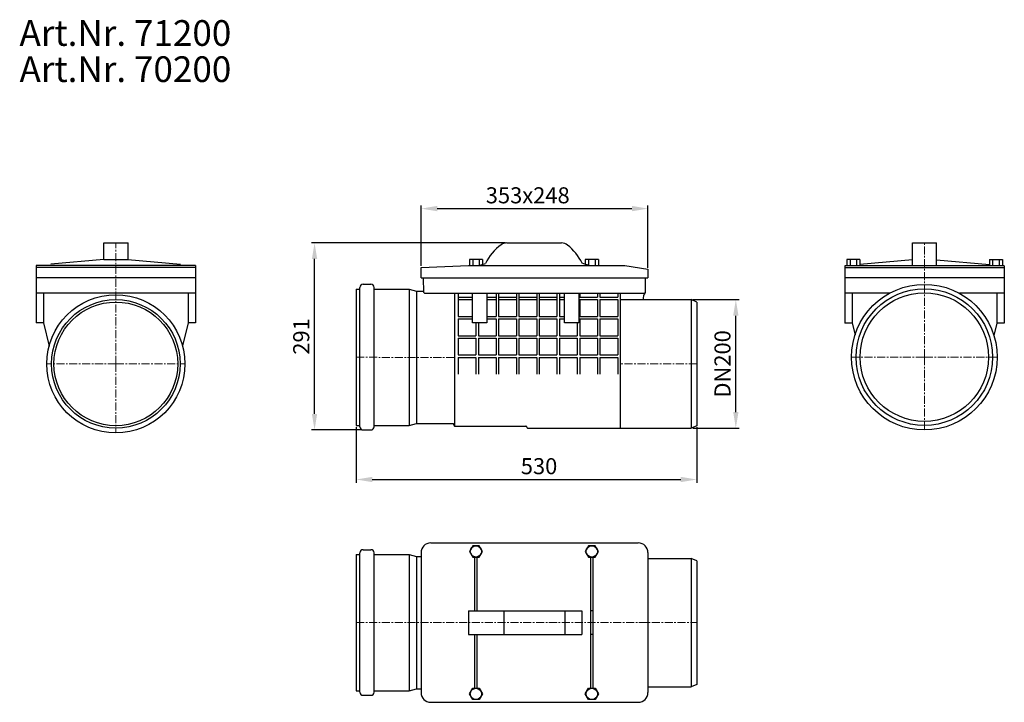
# Model space of a CAD drawing. Units: millimetres. Extents: x 5856 to 7388, y 6470 to 7533.
import ezdxf

# ---------------------------------------------------------------- set-up
doc = ezdxf.new("R2010")
doc.units = ezdxf.units.MM
doc.header["$LTSCALE"] = 10
doc.linetypes.add('MITTE', pattern=[2, 1.25, -0.25, 0.25, -0.25])
doc.layers.add('Bemaßung', color=5, linetype='Continuous', lineweight=15)
doc.layers.add('KESSEL-Rückstauverschlüsse', color=7, linetype='Continuous')
doc.styles.add('R4', font='swisscb.ttf', dxfattribs={"height": 60})
doc.styles.get("Standard").update_dxf_attribs({"font": 'romans.shx', "width": 0.8})
doc.dimstyles.new('ISO-25', dxfattribs={"dimtxt": 2.5, "dimasz": 2.5, "dimexe": 1.25, "dimexo": 0.625, "dimtad": 1, "dimtxsty": 'Standard', "dimcen": 2.5, "dimadec": 0, "dimazin": 0, "dimtfac": 1, "dimtmove": 0, "dimatfit": 3, "dimfxl": 1, "dimarcsym": 0})

# ---------------------------------------------------------------- blocks, each defined once
blk = doc.blocks.new('*D0')
at = {"layer": 'Bemaßung', "color": 0, "lineweight": -2}
for p, q in [((6903.7, 7096.9), (6975.6, 7096.9)), ((6970.6, 6921.9), (6970.6, 7071.9)), ((6903.7, 6896.9), (6975.6, 6896.9))]:
    blk.add_line(p, q, dxfattribs=at)
at = {"layer": 'Bemaßung', "color": 0}
for points in [[(6966.5, 7071.9), (6974.8, 7071.9), (6970.6, 7096.9)], [(6966.5, 6921.9), (6974.8, 6921.9), (6970.6, 6896.9)]]:
    blk.add_solid(points, dxfattribs=at)
at = {"layer": 'DEFPOINTS', "color": 0}
for p in [(6901.2, 7096.9), (6970.6, 7096.9), (6901.2, 6896.9)]:
    blk.add_point(p, dxfattribs=at)
at = {"layer": 'Bemaßung', "color": 0, "insert": (6953.1, 6996.9), "char_height": 25, "attachment_point": 5, "rotation": 90}
blk.add_mtext('DN200', dxfattribs=at)
blk = doc.blocks.new('*D1')
at = {"layer": 'Bemaßung', "color": 0, "lineweight": -2}
for p, q in [((6379.9, 6898.4), (6379.9, 6811.9)), ((6909.9, 6898.2), (6909.9, 6811.9)), ((6404.9, 6816.9), (6884.9, 6816.9))]:
    blk.add_line(p, q, dxfattribs=at)
at = {"layer": 'Bemaßung', "color": 0}
for points in [[(6404.9, 6821.1), (6404.9, 6812.8), (6379.9, 6816.9)], [(6884.9, 6821.1), (6884.9, 6812.8), (6909.9, 6816.9)]]:
    blk.add_solid(points, dxfattribs=at)
at = {"layer": 'DEFPOINTS', "color": 0}
for p in [(6379.9, 6900.9), (6909.9, 6900.7), (6909.9, 6816.9)]:
    blk.add_point(p, dxfattribs=at)
at = {"layer": 'Bemaßung', "color": 0, "insert": (6664.4, 6834.4), "char_height": 25, "attachment_point": 5}
blk.add_mtext('530', dxfattribs=at)
blk = doc.blocks.new('*D2')
at = {"layer": 'Bemaßung', "color": 0, "lineweight": -2}
for p, q in [((6611.9, 7185.2), (6310.1, 7185.2)), ((6315.1, 6919.1), (6315.1, 7160.2)), ((6388.2, 6894.1), (6310.1, 6894.1))]:
    blk.add_line(p, q, dxfattribs=at)
at = {"layer": 'Bemaßung', "color": 0}
for points in [[(6310.9, 7160.2), (6319.2, 7160.2), (6315.1, 7185.2)], [(6310.9, 6919.1), (6319.2, 6919.1), (6315.1, 6894.1)]]:
    blk.add_solid(points, dxfattribs=at)
at = {"layer": 'DEFPOINTS', "color": 0}
for p in [(6315.1, 7185.2), (6614.4, 7185.2), (6390.7, 6894.1)]:
    blk.add_point(p, dxfattribs=at)
at = {"layer": 'Bemaßung', "color": 0, "insert": (6297.6, 7039.6), "char_height": 25, "attachment_point": 5, "rotation": 90}
blk.add_mtext('291', dxfattribs=at)
blk = doc.blocks.new('*D3')
at = {"layer": 'Bemaßung', "color": 0, "lineweight": -2}
for p, q in [((6480.9, 7149.3), (6480.9, 7243.6)), ((6505.9, 7238.6), (6808.9, 7238.6)), ((6833.9, 7146.6), (6833.9, 7243.6))]:
    blk.add_line(p, q, dxfattribs=at)
at = {"layer": 'Bemaßung', "color": 0}
for points in [[(6505.9, 7242.8), (6505.9, 7234.5), (6480.9, 7238.6)], [(6808.9, 7242.8), (6808.9, 7234.5), (6833.9, 7238.6)]]:
    blk.add_solid(points, dxfattribs=at)
at = {"layer": 'DEFPOINTS', "color": 0}
for p in [(6833.9, 7238.6), (6480.9, 7146.8), (6833.9, 7144.1)]:
    blk.add_point(p, dxfattribs=at)
at = {"layer": 'Bemaßung', "color": 0, "insert": (6646.8, 7256.1), "char_height": 25, "attachment_point": 5}
blk.add_mtext('353x248', dxfattribs=at)
blk = doc.blocks.new('71200 - sa li')
at = {"layer": 'KESSEL-Rückstauverschlüsse'}
for p, q in [((-18.601497, 178), (19.012056, 178)), ((-18.601497, 142.26776), (-18.601497, 178)), ((19.012056, 142.26776), (19.012056, 178)), ((124.406174, 142.26776), (-123.593826, 142.26776)), ((-123.593826, 142.26776), (-123.593826, 52.885991)), ((124.406174, 139.066364), (-123.593826, 139.066364)), ((-120.708835, 151.843596), (-120.708835, 142.26776)), ((-100.37355, 151.843596), (-120.708835, 151.843596)), ((-115.625013, 151.843596), (-115.625013, 142.26776)), ((-105.457371, 151.843596), (-105.457371, 142.26776)), ((-100.37355, 151.843596), (-100.37355, 142.26776)), ((-18.601497, 151.487845), (-100.37355, 144.278933)), ((19.012056, 151.404731), (101.185898, 144.081468)), ((101.185898, 151.843596), (121.521183, 151.843596)), ((101.185898, 151.843596), (101.185898, 142.26776)), ((106.269719, 151.843596), (106.269719, 142.26776)), ((116.437362, 151.843596), (116.437362, 142.26776)), ((121.521183, 151.843596), (121.521183, 142.26776)), ((124.406174, 142.26776), (124.406174, 52.885991)), ((124.406174, 123.313779), (-123.593826, 123.313779)), ((-54.434836, 99.410563), (-123.593826, 99.410563)), ((-112.127359, 99.410563), (-112.127359, 52.885991)), ((124.406174, 99.410563), (54.434836, 99.410563)), ((112.939707, 99.410563), (112.939707, 52.885991)), ((-112.127359, 52.885991), (-123.593826, 52.885991)), ((-112.127359, 52.885991), (-107.869606, 34.781597)), ((112.939707, 52.885991), (108.206758, 33.71808)), ((124.406174, 52.885991), (112.939707, 52.885991))]:
    blk.add_line(p, q, dxfattribs=at)
at = {"layer": 'KESSEL-Rückstauverschlüsse', "color": 1, "linetype": 'MITTE', "lineweight": 9}
for p, q in [((0, 0), (0, 178.774563)), ((-113.338481, 0), (0, 0)), ((113.338481, 0), (0, 0)), ((0, 0), (0, -113.338481))]:
    blk.add_line(p, q, dxfattribs=at)
at = {"layer": 'KESSEL-Rückstauverschlüsse'}
for radius in [113.338481, 106.25, 100]:
    blk.add_circle((0, 0), radius, dxfattribs=at)
blk = doc.blocks.new('71200 - ds')
at = {"layer": 'KESSEL-Rückstauverschlüsse'}
for p, q in [((115.925263, 124), (438.925263, 124)), ((5.791855, -108.122172), (5.791855, 108.554791)), ((10.791855, 113.554791), (22.791855, 113.554791)), ((27.791855, -108.122172), (27.791855, 108.554791)), ((100.925263, 109), (100.925263, -109)), ((453.925263, 109), (453.925263, -109)), ((0, 106.25), (0, -106.25)), ((0, 106.25), (5.791855, 106.25)), ((27.791855, 106.25), (82.571072, 106.25)), ((82.571072, 106.25), (82.571072, -106.25)), ((82.571072, 106.25), (93.583874, 102.940401)), ((93.583874, 102.940401), (100.925263, 102.940401)), ((93.583874, 102.940401), (93.583874, -103.304715)), ((184.064867, 102.14193), (184.064867, 18.599238)), ((187.938556, 102.14193), (187.938556, 18.599238)), ((364.429817, 102.14193), (364.429817, -102.14193)), ((368.303507, 102.14193), (368.303507, -102.14193)), ((453.925263, 100), (521.25, 100)), ((521.25, 100), (521.25, -100)), ((530, 96.25), (521.25, 100)), ((530, 96.25), (530, -96.25)), ((174.642005, 18.599238), (350.939435, 18.599238)), ((174.642005, 18.599238), (174.642005, -18.599238)), ((229.898452, 18.599238), (229.898452, -18.599238)), ((324.421832, 18.599238), (324.421832, -18.599238)), ((350.939435, 18.599238), (350.939435, -18.599238)), ((368.303507, 18.599238), (364.429817, 18.599238)), ((174.642005, -18.599238), (350.939435, -18.599238)), ((184.064867, -18.599238), (184.064867, -102.14193)), ((187.938556, -18.599238), (187.938556, -102.14193)), ((368.303507, -18.599238), (364.429817, -18.599238)), ((0, -106.25), (5.791855, -106.25)), ((27.791855, -106.25), (82.571072, -106.25)), ((82.571072, -106.25), (93.583874, -103.304715)), ((93.583874, -103.304715), (100.925263, -103.304715)), ((453.925263, -100), (521.25, -100)), ((530, -96.25), (521.25, -100)), ((10.791855, -113.122172), (22.791855, -113.122172)), ((115.925263, -124), (438.925263, -124))]:
    blk.add_line(p, q, dxfattribs=at)
at = {"layer": 'KESSEL-Rückstauverschlüsse', "color": 1, "linetype": 'MITTE', "lineweight": 9}
blk.add_line((0, 0), (530, 0), dxfattribs=at)
at = {"layer": 'KESSEL-Rückstauverschlüsse'}
for points in [[(176.1584, 110.947366), (181.242221, 102.14193), (191.409863, 102.14193), (196.493684, 110.947366), (191.409863, 119.752803), (181.242221, 119.752803)], [(356.52335, 110.947366), (361.607171, 102.14193), (371.774813, 102.14193), (376.858635, 110.947366), (371.774813, 119.752803), (361.607171, 119.752803)], [(176.1584, -110.947366), (181.242221, -102.14193), (191.409863, -102.14193), (196.493684, -110.947366), (191.409863, -119.752803), (181.242221, -119.752803)], [(356.52335, -110.947366), (361.607171, -102.14193), (371.774813, -102.14193), (376.858635, -110.947366), (371.774813, -119.752803), (361.607171, -119.752803)]]:
    blk.add_lwpolyline(points, close=True, dxfattribs=at)
for centre in [(186.326042, 110.947366), (366.690992, 110.947366), (186.326042, -110.947366), (366.690992, -110.947366)]:
    blk.add_circle(centre, 8.805437, dxfattribs=at)
for centre, radius, start, end in [((115.925263, 109), 15, 90, 180), ((438.925263, 109), 15, 0, 90), ((10.791855, 108.554791), 5, 90, 180), ((22.791855, 108.554791), 5, 0, 90), ((10.791855, -108.122172), 5, 180, 270), ((22.791855, -108.122172), 5, 270, 0), ((115.925263, -109), 15, 180, 270), ((438.925263, -109), 15, 270, 0)]:
    blk.add_arc(centre, radius, start, end, dxfattribs=at)
blk = doc.blocks.new('71200 - sa re')
at = {"layer": 'KESSEL-Rückstauverschlüsse'}
for p, q in [((-18.613555, 188.303334), (18.999998, 188.303334)), ((-18.613555, 162.383584), (-18.613555, 188.303334)), ((18.999998, 162.300425), (18.999998, 188.303334)), ((-18.613555, 162.383584), (-100.947438, 155.147945)), ((-18.613555, 162.383584), (18.999998, 162.383584)), ((18.836989, 162.314998), (100.611762, 155.004605)), ((124, 153.163499), (-124, 153.163499)), ((-124, 153.163499), (-124, 63.78173)), ((124, 149.962103), (-124, 149.962103)), ((124, 153.163499), (124, 63.78173)), ((124, 134.209518), (-124, 134.209518)), ((124, 110.306302), (-124, 110.306302)), ((-112.533533, 110.306302), (-112.533533, 63.78173)), ((112.533533, 110.306302), (112.533533, 63.78173)), ((-112.533533, 63.78173), (-124, 63.78173)), ((-112.533533, 63.78173), (-103.978925, 27.406675)), ((112.533533, 63.78173), (103.756671, 28.236429)), ((124, 63.78173), (112.533533, 63.78173))]:
    blk.add_line(p, q, dxfattribs=at)
at = {"layer": 'KESSEL-Rückstauverschlüsse', "color": 1, "linetype": 'MITTE', "lineweight": 9}
for q in [(0, 188.303334), (0, -107.530195), (-107.530195, 0), (107.530195, 0)]:
    blk.add_line((0, 0), q, dxfattribs=at)
at = {"layer": 'KESSEL-Rückstauverschlüsse'}
for radius in [107.530195, 100, 96.25]:
    blk.add_circle((0, 0), radius, dxfattribs=at)
blk = doc.blocks.new('71200 - va')
at = {"layer": 'KESSEL-Rückstauverschlüsse'}
for p, q in [((234.455748, 178), (319.456364, 178)), ((100.925263, 139.658769), (174.642005, 142.860165)), ((100.925263, 123.906183), (100.925263, 139.658769)), ((174.642005, 142.860165), (418.130511, 142.860165)), ((196.493684, 152.436001), (176.1584, 152.436001)), ((176.1584, 152.436001), (176.1584, 142.860165)), ((181.242221, 152.436001), (181.242221, 142.860165)), ((190.831065, 142.860165), (201.091003, 145.941393)), ((191.409863, 152.436001), (191.409863, 143.440438)), ((196.493684, 152.436001), (196.493684, 144.560743)), ((376.858635, 152.436001), (356.52335, 152.436001)), ((356.52335, 152.436001), (356.52335, 144.78234)), ((361.607171, 152.436001), (361.607171, 143.498572)), ((371.774813, 152.436001), (371.774813, 142.860165)), ((376.858635, 152.436001), (376.858635, 142.860165)), ((418.130511, 142.860165), (453.925263, 136.905568)), ((100.925263, 123.906183), (453.957277, 123.906183)), ((105.343189, 100.707275), (104.959022, 123.906183)), ((449.859489, 123.906183), (449.53935, 100.707275)), ((453.925263, 136.905568), (453.957277, 123.906183)), ((5.791855, -108.122172), (5.791855, 108.554791)), ((10.791855, 113.554791), (22.791855, 113.554791)), ((27.791855, -108.122172), (27.791855, 108.554791)), ((0, 106.25), (0, -106.25)), ((0, 106.25), (5.791855, 106.25)), ((27.791855, 106.25), (82.571072, 106.25)), ((82.571072, 106.25), (82.571072, -106.25)), ((82.571072, 106.25), (93.583874, 102.940401)), ((93.583874, 102.940401), (105.306209, 102.940401)), ((93.583874, 102.940401), (93.583874, -103.304716)), ((106.367636, 100.002968), (448.098721, 100.002968)), ((152.977765, 100.002968), (152.977765, -107.196995)), ((158.623142, 100.002968), (158.623142, 63.632004)), ((158.623142, 93.649519), (180.939252, 93.649519)), ((203.165912, 93.649519), (217.801345, 93.649519)), ((217.801345, 100.002968), (217.801345, 63.632004)), ((221.675034, 100.002968), (221.675034, 63.632004)), ((221.675034, 93.649519), (249.327291, 93.649519)), ((249.327291, 100.002968), (249.327291, 63.632004)), ((253.20098, 100.002968), (253.20098, 63.632004)), ((253.20098, 93.649519), (280.853237, 93.649519)), ((280.853237, 100.002968), (280.853237, 63.632004)), ((284.726926, 100.002968), (284.726926, 63.632004)), ((284.726926, 93.649519), (312.379183, 93.649519)), ((312.379183, 100.002968), (312.379183, 63.632004)), ((316.252873, 100.002968), (316.252873, 63.632004)), ((316.252873, 93.649519), (324.098892, 93.649519)), ((347.778819, 100.002968), (347.778819, 93.649519)), ((347.778819, 93.649519), (375.431076, 93.649519)), ((375.431076, 100.002968), (375.431076, 93.649519)), ((379.304765, 100.002968), (379.304765, 93.649519)), ((379.304765, 93.649519), (406.957022, 93.649519)), ((406.957022, 100.002968), (406.957022, 93.649519)), ((410.821086, 100.002968), (410.821086, -110.254116)), ((158.623142, 89.77583), (180.939252, 89.77583)), ((203.165912, 89.77583), (217.801345, 89.77583)), ((221.675034, 89.77583), (249.327291, 89.77583)), ((253.20098, 89.77583), (280.853237, 89.77583)), ((284.726926, 89.77583), (312.379183, 89.77583)), ((316.252873, 89.77583), (324.098892, 89.77583)), ((347.778819, 89.77583), (347.778819, 63.632004)), ((347.778819, 89.77583), (375.431076, 89.77583)), ((375.431076, 89.77583), (375.431076, 63.632004)), ((379.304765, 89.77583), (379.304765, 63.632004)), ((379.304765, 89.77583), (406.957022, 89.77583)), ((406.957022, 89.77583), (406.957022, 63.632004)), ((410.821086, 89.725351), (521.25, 89.725351)), ((521.25, 89.725351), (521.25, -110.274649)), ((530, 85.975351), (521.25, 89.725351)), ((530, 85.975351), (530, -106.524649)), ((158.623142, 63.632004), (180.939252, 63.632004)), ((203.165912, 63.632004), (217.801345, 63.632004)), ((221.675034, 63.632004), (249.327291, 63.632004)), ((253.20098, 63.632004), (280.853237, 63.632004)), ((284.726926, 63.632004), (312.379183, 63.632004)), ((316.252873, 63.632004), (324.098892, 63.632004)), ((347.778819, 63.632004), (375.431076, 63.632004)), ((379.304765, 63.632004), (406.957022, 63.632004)), ((158.623142, 59.758315), (180.939252, 59.758315)), ((158.623142, 59.758315), (158.623142, 33.614489)), ((186.275398, 53.478396), (186.275398, 33.614489)), ((190.149088, 53.478396), (190.149088, 33.614489)), ((203.165912, 59.758315), (217.801345, 59.758315)), ((217.801345, 59.758315), (217.801345, 33.614489)), ((221.675034, 59.758315), (221.675034, 33.614489)), ((221.675034, 59.758315), (249.327291, 59.758315)), ((249.327291, 59.758315), (249.327291, 33.614489)), ((253.20098, 59.758315), (280.853237, 59.758315)), ((253.20098, 59.758315), (253.20098, 33.614489)), ((280.853237, 59.758315), (280.853237, 33.614489)), ((284.726926, 59.758315), (312.379183, 59.758315)), ((284.726926, 59.758315), (284.726926, 33.614489)), ((312.379183, 59.758315), (312.379183, 33.614489)), ((316.252873, 59.758315), (316.252873, 33.614489)), ((316.252873, 59.758315), (324.098892, 59.758315)), ((343.905129, 53.478396), (343.905129, 33.614489)), ((347.778819, 59.758315), (375.431076, 59.758315)), ((347.778819, 59.758315), (347.778819, 33.614489)), ((375.431076, 59.758315), (375.431076, 33.614489)), ((379.304765, 59.758315), (379.304765, 33.614489)), ((379.304765, 59.758315), (406.957022, 59.758315)), ((406.957022, 59.758315), (406.957022, 33.614489)), ((158.623142, 33.614489), (186.275398, 33.614489)), ((190.149088, 33.614489), (217.801345, 33.614489)), ((221.675034, 33.614489), (249.327291, 33.614489)), ((253.20098, 33.614489), (280.853237, 33.614489)), ((284.726926, 33.614489), (312.379183, 33.614489)), ((316.252873, 33.614489), (343.905129, 33.614489)), ((347.778819, 33.614489), (375.431076, 33.614489)), ((379.304765, 33.614489), (406.957022, 33.614489)), ((158.623142, 29.7408), (158.623142, 3.596974)), ((158.623142, 29.7408), (186.275398, 29.7408)), ((186.275398, 29.7408), (186.275398, 3.596974)), ((190.149088, 29.7408), (217.801345, 29.7408)), ((190.149088, 29.7408), (190.149088, 3.596974)), ((217.801345, 29.7408), (217.801345, 3.596974)), ((221.675034, 29.7408), (221.675034, 3.596974)), ((221.675034, 29.7408), (249.327291, 29.7408)), ((249.327291, 29.7408), (249.327291, 3.596974)), ((253.20098, 29.7408), (253.20098, 3.596974)), ((253.20098, 29.7408), (280.853237, 29.7408)), ((280.853237, 29.7408), (280.853237, 3.596974)), ((284.726926, 29.7408), (284.726926, 3.596974)), ((284.726926, 29.7408), (312.379183, 29.7408)), ((312.379183, 29.7408), (312.379183, 3.596974)), ((316.252873, 29.7408), (343.905129, 29.7408)), ((316.252873, 29.7408), (316.252873, 3.596974)), ((343.905129, 29.7408), (343.905129, 3.596974)), ((347.778819, 29.7408), (347.778819, 3.596974)), ((347.778819, 29.7408), (375.431076, 29.7408)), ((375.431076, 29.7408), (375.431076, 3.596974)), ((379.304765, 29.7408), (379.304765, 3.596974)), ((379.304765, 29.7408), (406.957022, 29.7408)), ((406.957022, 29.7408), (406.957022, 3.596974)), ((158.623142, 3.596974), (186.275398, 3.596974)), ((190.149088, 3.596974), (217.801345, 3.596974)), ((221.675034, 3.596974), (249.327291, 3.596974)), ((253.20098, 3.596974), (280.853237, 3.596974)), ((284.726926, 3.596974), (312.379183, 3.596974)), ((316.252873, 3.596974), (343.905129, 3.596974)), ((347.778819, 3.596974), (375.431076, 3.596974)), ((379.304765, 3.596974), (406.957022, 3.596974)), ((158.623142, -0.276715), (158.623142, -26.420541)), ((158.623142, -0.276715), (186.275398, -0.276715)), ((186.275398, -0.276715), (186.275398, -26.420541)), ((190.149088, -0.276715), (217.801345, -0.276715)), ((190.149088, -0.276715), (190.149088, -26.420541)), ((217.801345, -0.276715), (217.801345, -26.420541)), ((221.675034, -0.276715), (221.675034, -26.420541)), ((221.675034, -0.276715), (249.327291, -0.276715)), ((249.327291, -0.276715), (249.327291, -26.420541)), ((253.20098, -0.276715), (280.853237, -0.276715)), ((253.20098, -0.276715), (253.20098, -26.420541)), ((280.853237, -0.276715), (280.853237, -26.420541)), ((284.726926, -0.276715), (312.379183, -0.276715)), ((284.726926, -0.276715), (284.726926, -26.420541)), ((312.379183, -0.276715), (312.379183, -26.420541)), ((316.252873, -0.276715), (343.905129, -0.276715)), ((316.252873, -0.276715), (316.252873, -26.420541)), ((343.905129, -0.276715), (343.905129, -26.420541)), ((347.778819, -0.276715), (375.431076, -0.276715)), ((347.778819, -0.276715), (347.778819, -26.420541)), ((375.431076, -0.276715), (375.431076, -26.420541)), ((379.304765, -0.276715), (379.304765, -26.420541)), ((379.304765, -0.276715), (406.957022, -0.276715)), ((406.957022, -0.276715), (406.957022, -26.420541)), ((0, -106.25), (5.791855, -106.25)), ((27.791855, -106.25), (82.571072, -106.25)), ((82.571072, -106.25), (93.583874, -103.304716)), ((93.583874, -103.304716), (150.496683, -103.304716)), ((151.88929, -105.001456), (151.88929, -105.853355)), ((152.977765, -107.197942), (264.083848, -107.191594)), ((530, -106.524649), (521.25, -110.274649)), ((10.791855, -113.122172), (22.791855, -113.122172)), ((266.56493, -110.274649), (521.25, -110.274649))]:
    blk.add_line(p, q, dxfattribs=at)
at = {"layer": 'KESSEL-Rückstauverschlüsse', "color": 1, "linetype": 'MITTE', "lineweight": 9}
for p, q in [((0, 0), (152.977765, -0.44628)), ((530, -10.274649), (410.821086, -10.266978))]:
    blk.add_line(p, q, dxfattribs=at)
at = {"layer": 'KESSEL-Rückstauverschlüsse'}
for points in [[(203.165912, 100.002968), (203.165912, 53.478396), (180.939252, 53.478396), (180.939252, 100.002968)], [(346.325552, 100.002968), (346.325552, 53.478396), (324.098892, 53.478396), (324.098892, 100.002968)]]:
    blk.add_lwpolyline(points, dxfattribs=at)
for centre, radius, start, end in [((268.501055, 114.178342), 74.518498, 125.075709, 154.77058), ((234.455748, 163), 15, 90, 125.814144), ((319.456364, 163), 15, 51.303487, 90), ((280.635874, 112.905117), 78.374508, 25.344495, 52.049846), ((3.710498, -913.871784), 1115.896708, 71.258905, 71.841999), ((10.791855, 108.554791), 5, 90, 180), ((22.791855, 108.554791), 5, 0, 90), ((107.058604, 102.105218), 2.212892, 219.177625, 251.805329), ((461.246338, 91.319354), 15.00622, 141.273615, 186.090482), ((447.96182, 102.108518), 2.109996, 273.720107, 318.386884), ((150.382613, -104.818204), 1.517781, 353.065378, 85.689821), ((153.426111, -105.722128), 1.542414, 184.880569, 253.101419), ((263.969778, -108.74681), 1.517781, 353.065378, 85.689821), ((10.791855, -108.122172), 5, 180, 270), ((22.791855, -108.122172), 5, 270, 0), ((267.013277, -108.798835), 1.542414, 184.880569, 253.101419)]:
    blk.add_arc(centre, radius, start, end, dxfattribs=at)

msp = doc.modelspace()

# ---------------------------------------------------------------- block references
at = {"layer": 'KESSEL-Rückstauverschlüsse'}
for name, p in [('71200 - sa li', (7264, 7007.4)), ('71200 - sa re', (6005.9, 6996.9)), ('71200 - va', (6379.9, 7007.2)), ('71200 - ds', (6379.9, 6594.1))]:
    msp.add_blockref(name, p, dxfattribs=at)

# ---------------------------------------------------------------- texts
at = {"layer": 'KESSEL-Rückstauverschlüsse', "color": 200, "style": 'R4'}
for s, p in [('Art.Nr. 71200', (5856, 7492)), ('Art.Nr. 70200', (5856, 7435.7))]:
    msp.add_text(s, height=40, dxfattribs=at).set_placement(p)

# ---------------------------------------------------------------- dimensions: what is measured, and where the dimension line sits
at = {"layer": 'Bemaßung'}
dim = msp.add_linear_dim(base=(6833.9, 7238.6), p1=(6480.9, 7146.8), p2=(6833.9, 7144.1), text='353x248', dimstyle='ISO-25', override={"dimscale": 25, "dimtxt": 1, "dimasz": 1, "dimexe": 0.2, "dimexo": 0.1, "dimgap": 0.2, "dimdec": 0, "dimtdec": 0}, dxfattribs=at)
dim.commit()
dim.dimension.update_dxf_attribs({"geometry": '*D3', "text_midpoint": (6646.8, 7238.6), "dimtype": 160})
dim = msp.add_linear_dim(base=(6315.1, 7185.2), p1=(6390.7, 6894.1), p2=(6614.4, 7185.2), angle=90, dimstyle='ISO-25', override={"dimscale": 25, "dimtxt": 1, "dimasz": 1, "dimexe": 0.2, "dimexo": 0.1, "dimgap": 0.2, "dimdec": 0, "dimtdec": 0}, dxfattribs=at)
dim.commit()
dim.dimension.update_dxf_attribs({"geometry": '*D2', "text_midpoint": (6297.6, 7039.6)})
dim = msp.add_linear_dim(base=(6970.6, 7096.9), p1=(6901.2, 6896.9), p2=(6901.2, 7096.9), angle=90, text='DN200', dimstyle='ISO-25', override={"dimscale": 25, "dimtxt": 1, "dimasz": 1, "dimexe": 0.2, "dimexo": 0.1, "dimgap": 0.2, "dimdec": 0, "dimtdec": 0}, dxfattribs=at)
dim.commit()
dim.dimension.update_dxf_attribs({"geometry": '*D0', "text_midpoint": (6970.6, 6996.9), "dimtype": 160})
dim = msp.add_linear_dim(base=(6909.9, 6816.9), p1=(6379.9, 6900.9), p2=(6909.9, 6900.7), dimstyle='ISO-25', override={"dimscale": 25, "dimtxt": 1, "dimasz": 1, "dimexe": 0.2, "dimexo": 0.1, "dimgap": 0.2, "dimdec": 0, "dimtdec": 0}, dxfattribs=at)
dim.commit()
dim.dimension.update_dxf_attribs({"geometry": '*D1', "text_midpoint": (6664.4, 6816.9), "dimtype": 160})

doc.saveas('drawing.dxf')
